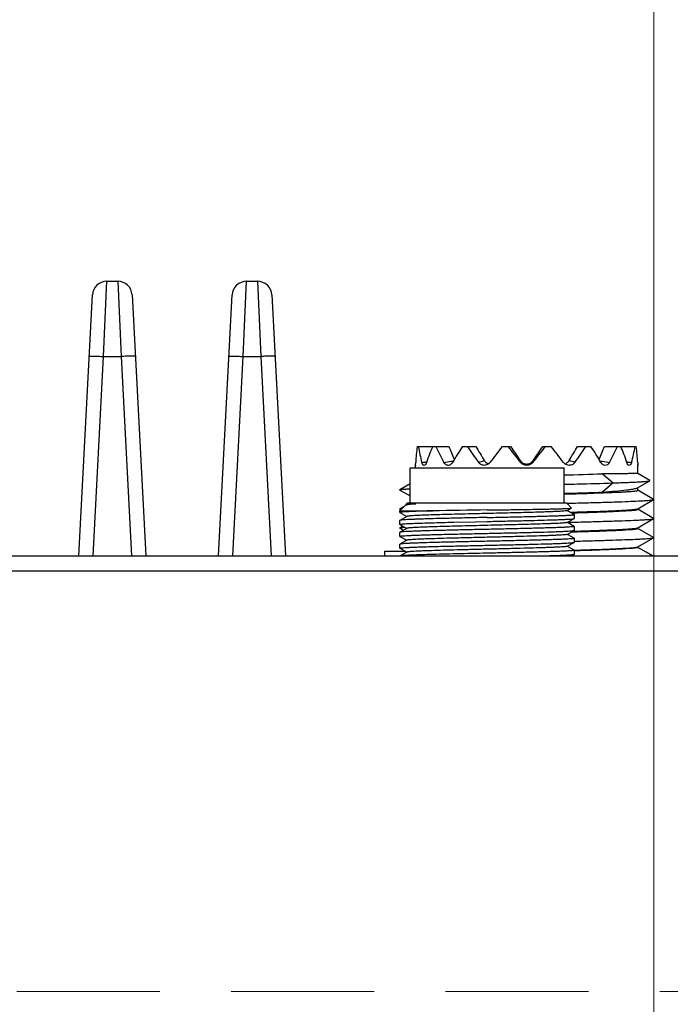
# Model space of a CAD drawing. Units: millimetres. Extents: x -891 to 0, y 0 to 630.
# Drawn here: x -638 to -597, y 472 to 534 of the extents above; entities that cross this region are included whole.
import ezdxf

# ---------------------------------------------------------------- set-up
doc = ezdxf.new("R2010")
doc.units = ezdxf.units.MM
doc.header["$LTSCALE"] = 3
doc.linetypes.add('HIDDEN', pattern=[1.5, 1, -0.5])
doc.layers.get('0').update_dxf_attribs({"lineweight": 25})
for name, color, linetype in [('440510000100DXF_CONTINUOUS_LINE', 7, 'Continuous'), ('630052800001DXF_CONTINUOUS_LINE', 7, 'Continuous'), ('FM4800_REAR_DXF_CONTINUOUS_LINE', 7, 'Continuous'), ('TNC_F_MALE_PDXF_CONTINUOUS_LINE', 7, 'Continuous')]:
    doc.layers.add(name, color=color, linetype=linetype)
doc.layers.add('7', color=4, linetype='Continuous', lineweight=15)
doc.styles.get("Standard").update_dxf_attribs({"font": 'simplex.shx', "bigfont": 'extfont.shx'})
doc.dimstyles.new('FURUNO$0', dxfattribs={"dimtxt": 2.5, "dimasz": 2.5, "dimexe": 1, "dimexo": 1, "dimgap": 1.5, "dimtad": 3, "dimdec": 4, "dimdsep": 46, "dimtxsty": 'Standard', "dimblk": 'OPEN30', "dimcen": 0, "dimclrd": 256, "dimclre": 256, "dimclrt": 4, "dimadec": 4, "dimazin": 2, "dimtm": 1e-09, "dimtfac": 0.8, "dimtdec": 4, "dimtmove": 0, "dimatfit": 0, "dimldrblk": 'OPEN30', "dimfxl": 0, "dimtvp": 1, "dimtolj": 1, "dimarcsym": 0})

# ---------------------------------------------------------------- blocks, each defined once
blk = doc.blocks.new('_Open30')
at = {"color": 0, "lineweight": -2}
for p, q in [((-1, 0.268), (0, 0)), ((0, 0), (-1, -0.268)), ((0, 0), (-1, 0))]:
    blk.add_line(p, q, dxfattribs=at)
blk = doc.blocks.new('*D25')
at = {"layer": '7'}
for p, q in [((-728.476, 460.848), (-728.476, 543.637)), ((-598.476, 460.847), (-598.476, 543.637)), ((-722.476, 540.637), (-604.476, 540.637))]:
    blk.add_line(p, q, dxfattribs=at)
at = {"layer": 'Defpoints', "color": 0}
for p in [(-598.476, 540.637), (-728.476, 457.848), (-598.476, 457.847)]:
    blk.add_point(p, dxfattribs=at)
at = {"layer": '7', "xscale": 6, "yscale": 6, "zscale": 6, "rotation": 180}
blk.add_blockref('_Open30', (-728.476, 540.637), dxfattribs=at)
at = {"layer": '7', "xscale": 6, "yscale": 6, "zscale": 6}
blk.add_blockref('_Open30', (-598.476, 540.637), dxfattribs=at)
at = {"layer": '7', "insert": (-663.476, 548.887), "char_height": 7.5, "attachment_point": 5}
blk.add_mtext('\\A1;130{\\H6.000000;±0.5}', dxfattribs=at)

msp = doc.modelspace()

# ---------------------------------------------------------------- linework, layer by layer
at = {"layer": '440510000100DXF_CONTINUOUS_LINE', "color": 7, "linetype": 'Continuous'}
for p, q in [((-613.37447, 506.67066), (-611.37484, 506.67066)), ((-610.51617, 506.67066), (-609.67648, 506.67066)), ((-608.02117, 506.67066), (-607.49078, 506.67066)), ((-605.46008, 506.67066), (-604.92969, 506.67066)), ((-603.27438, 506.67066), (-602.43469, 506.67066)), ((-601.57602, 506.67066), (-599.57639, 506.67066)), ((-613.47389, 505.49629), (-613.47543, 505.47406)), ((-613.47543, 505.47406), (-613.47389, 505.49628)), ((-613.47543, 505.31066), (-613.47543, 505.47408)), ((-613.47211, 505.52326), (-613.47133, 505.53549)), ((-613.47133, 505.53549), (-613.47111, 505.53914)), ((-611.40056, 505.47535), (-611.42518, 505.47406)), ((-599.47952, 505.53549), (-599.47975, 505.53915)), ((-599.47875, 505.52326), (-599.47952, 505.53549)), ((-599.47697, 505.49629), (-599.47543, 505.47406)), ((-599.47543, 505.47406), (-599.47697, 505.49628)), ((-598.72795, 504.52553), (-599.47547, 504.95712)), ((-599.47543, 504.95707), (-599.47543, 505.47408)), ((-599.50423, 504.05941), (-598.72787, 504.50931)), ((-613.82543, 504.30449), (-614.4686, 503.93281)), ((-614.4686, 503.91703), (-613.82543, 503.54535)), ((-599.47543, 503.90227), (-599.47543, 504.0761)), ((-598.48226, 503.33281), (-599.47348, 503.90565)), ((-599.47543, 502.74306), (-598.48226, 503.31703)), ((-614.1954, 502.89068), (-614.4686, 502.73281)), ((-614.4686, 502.71703), (-614.40551, 502.68057)), ((-603.65621, 502.48144), (-603.57551, 502.48385)), ((-603.57551, 502.48385), (-603.48189, 502.48667)), ((-599.48323, 502.73855), (-599.47543, 502.74306)), ((-599.47543, 502.70227), (-599.47543, 502.73855)), ((-598.48226, 502.13281), (-599.47348, 502.70565)), ((-599.47543, 501.54306), (-598.48226, 502.11703)), ((-614.27965, 501.642), (-614.4686, 501.53281)), ((-614.4686, 501.51703), (-614.2413, 501.38568)), ((-603.6439, 501.28181), (-603.57551, 501.28385)), ((-603.57551, 501.28385), (-603.47607, 501.28684)), ((-603.55829, 501.32967), (-603.47745, 501.3321)), ((-599.48323, 501.53855), (-599.47543, 501.54306)), ((-599.47543, 501.50227), (-599.47543, 501.53855)), ((-598.48226, 500.93281), (-599.47348, 501.50565)), ((-599.47543, 500.34306), (-598.48226, 500.91703)), ((-599.48323, 500.33855), (-599.47543, 500.34306)), ((-599.47543, 500.30227), (-599.47543, 500.33855)), ((-598.94425, 499.99979), (-599.47348, 500.30565)), ((-598.54775, 499.77066), (-598.94425, 499.99979))]:
    msp.add_line(p, q, dxfattribs=at)
at = {"layer": '440510000100DXF_CONTINUOUS_LINE', "color": 9, "linetype": 'Continuous'}
for p, q in [((-601.70802, 504.94536), (-601.02697, 504.36801)), ((-601.02697, 504.36801), (-601.70802, 503.79066))]:
    msp.add_line(p, q, dxfattribs=at)
at = {"layer": '440510000100DXF_CONTINUOUS_LINE', "color": 7, "linetype": 'Continuous'}
for centre, radius, start, end in [((-602.13099, 505.15793), 11.34478, 172.3372774, 177.4447311), ((-601.15997, 508.80197), 12.32829, 189.9552967, 194.7473529), ((-598.17934, 500.6312), 15.44631, 156.983469, 160.9855424), ((-594.5197, 514.77444), 19.44121, 204.6349273, 207.9453579), ((-592.08815, 514.24817), 20.72185, 201.4492598, 203.9148917), ((-586.55407, 491.10595), 28.57345, 146.9940393, 149.3704194), ((-576.6027, 529.24322), 40.4842, 213.8875501, 215.6221502), ((-574.30192, 527.03235), 40.81615, 209.9248428, 211.3822626), ((-546.95946, 459.32861), 77.26449, 142.2130502, 143.1519695), ((-447.45789, 632.10196), 203.46432, 218.0594025, 218.4204258), ((-448.74193, 613.18276), 191.17015, 213.8595253, 214.1824873), ((-765.49297, 632.10196), 203.46432, 321.5795742, 321.9405975), ((-764.20893, 613.18276), 191.17015, 325.8175127, 326.1404747), ((-670.59783, 455.81723), 83.05646, 36.8807691, 37.7542112), ((-639.98773, 527.82579), 42.37227, 328.6445008, 330.0483938), ((-637.86663, 530.29681), 42.33218, 324.415714, 326.0745857), ((-627.30018, 490.54543), 29.63639, 30.6722018, 32.9633395), ((-621.26856, 514.41779), 21.16162, 336.1107318, 338.5251167), ((-618.94785, 515.02969), 20.01728, 332.1022898, 335.317425), ((-615.11866, 500.49784), 15.81796, 19.0614919, 22.9694967), ((-611.96743, 508.84063), 12.50886, 345.2872542, 350.0100962), ((-610.81986, 505.15793), 11.34478, 2.5552689, 7.6627226), ((-620.60384, 505.97958), 7.14631, 356.4663218, 356.6443231), ((-620.59548, 505.9791), 7.13795, 356.4662849, 356.6441983), ((-620.63292, 505.98174), 7.17547, 356.6406555, 357.4597145), ((-592.27629, 505.98389), 7.21717, 182.5426202, 183.3570092), ((-592.34704, 505.97958), 7.14629, 183.3556745, 183.5336286), ((-592.3554, 505.9791), 7.13792, 183.3557993, 183.5336657), ((-620.79578, 505.99297), 7.33872, 356.119215, 356.3302766), ((-620.75277, 505.99016), 7.29561, 356.1184824, 356.3306583), ((-611.53555, 773.05167), 268.28637, 271.5827255, 272.0992549), ((-592.15513, 505.99297), 7.33867, 183.6697048, 183.8807862), ((-592.19813, 505.99016), 7.29557, 183.6693229, 183.8815181)]:
    msp.add_arc(centre, radius, start, end, dxfattribs=at)
at = {"layer": '440510000100DXF_CONTINUOUS_LINE', "color": 9, "linetype": 'Continuous'}
for centre, radius, start, end in [((-616.15298, 534.61294), 29.11165, 276.0551044, 276.4360474), ((-615.94161, 532.73218), 27.21904, 276.4377156, 276.6899187), ((-613.82849, 520.93322), 15.41798, 277.9578314, 279.6440248), ((-613.41939, 518.48576), 12.93658, 279.6736409, 280.4029265), ((-599.53116, 518.48754), 12.93838, 259.5977591, 260.327586), ((-599.12224, 520.93406), 15.41883, 260.3571101, 262.0421369), ((-597.00872, 532.73661), 27.22351, 263.3100766, 263.5646473), ((-596.79723, 534.61897), 29.11771, 263.5662622, 263.9448741)]:
    msp.add_arc(centre, radius, start, end, dxfattribs=at)
at = {"layer": '440510000100DXF_CONTINUOUS_LINE', "color": 7, "linetype": 'Continuous'}
for points, knots in [([(-612.93706, 505.47427), (-612.9519, 505.47314), (-612.99696, 505.48541), (-613.04942, 505.55817), (-613.07172, 505.62399), (-613.08214, 505.66371)], [0, 0, 0, 0, 0.17574573, 0.51517972, 1, 1, 1, 1]), ([(-612.78284, 505.66371), (-612.79951, 505.61526), (-612.83175, 505.5383), (-612.90421, 505.47677), (-612.93706, 505.47427)], [0, 0, 0, 0, 0.60868143, 1, 1, 1, 1]), ([(-611.49527, 505.48423), (-611.51544, 505.49016), (-611.59945, 505.52666), (-611.66139, 505.60212), (-611.69396, 505.66371)], [0, 0, 0, 0, 0.23177041, 1, 1, 1, 1]), ([(-611.14093, 505.66371), (-611.17082, 505.61319), (-611.24311, 505.52615), (-611.34961, 505.48035), (-611.40055, 505.47529)], [0, 0, 0, 0, 0.53419236, 1, 1, 1, 1]), ([(-609.0774, 505.48105), (-609.15704, 505.46652), (-609.33066, 505.48479), (-609.46325, 505.59649), (-609.51132, 505.66371)], [0, 0, 0, 0, 0.49487384, 1, 1, 1, 1]), ([(-609.14715, 505.77753), (-609.11696, 505.72794), (-609.0398, 505.63941), (-608.93432, 505.58649), (-608.87977, 505.57188)], [0, 0, 0, 0, 0.5068948, 1, 1, 1, 1]), ([(-608.78874, 505.66371), (-608.80652, 505.63998), (-608.88341, 505.55376), (-608.99309, 505.49643), (-609.0774, 505.48105)], [0, 0, 0, 0, 0.25704934, 1, 1, 1, 1]), ([(-606.88788, 505.77753), (-606.84282, 505.71112), (-606.71841, 505.59823), (-606.47544, 505.53737), (-606.23247, 505.59821), (-606.10805, 505.71111), (-606.06298, 505.77753)], [0, 0, 0, 0, 0.24995124, 0.49998476, 0.75001848, 1, 1, 1, 1]), ([(-606.08437, 505.66371), (-606.13052, 505.60547), (-606.2508, 505.5084), (-606.47543, 505.45688), (-606.70006, 505.5084), (-606.82034, 505.60547), (-606.86648, 505.66371)], [0, 0, 0, 0, 0.24999343, 0.5000006, 0.75001891, 1, 1, 1, 1]), ([(-603.87348, 505.48105), (-603.95778, 505.49644), (-604.06746, 505.55377), (-604.14434, 505.63998), (-604.16212, 505.66371)], [0, 0, 0, 0, 0.74296254, 1, 1, 1, 1]), ([(-604.07519, 505.5708), (-604.01984, 505.58503), (-603.91259, 505.63783), (-603.83427, 505.72734), (-603.8037, 505.77753)], [0, 0, 0, 0, 0.4930407, 1, 1, 1, 1]), ([(-603.43954, 505.66371), (-603.48761, 505.59649), (-603.62021, 505.48479), (-603.79384, 505.46652), (-603.87348, 505.48105)], [0, 0, 0, 0, 0.50513555, 1, 1, 1, 1]), ([(-601.55032, 505.47528), (-601.60125, 505.48033), (-601.70773, 505.52617), (-601.78003, 505.61318), (-601.80993, 505.66371)], [0, 0, 0, 0, 0.46570374, 1, 1, 1, 1]), ([(-601.25689, 505.66371), (-601.2873, 505.60622), (-601.36572, 505.50473), (-601.49387, 505.46968), (-601.55032, 505.47528)], [0, 0, 0, 0, 0.53410333, 1, 1, 1, 1]), ([(-600.01381, 505.47427), (-600.04666, 505.47677), (-600.11911, 505.5383), (-600.15135, 505.61527), (-600.16802, 505.66371)], [0, 0, 0, 0, 0.3913466, 1, 1, 1, 1]), ([(-599.86872, 505.66371), (-599.87602, 505.63589), (-599.89552, 505.57768), (-599.93478, 505.50063), (-599.99095, 505.47253), (-600.01381, 505.47427)], [0, 0, 0, 0, 0.34061339, 0.72858927, 1, 1, 1, 1]), ([(-599.47543, 504.95707), (-599.47541, 504.95629), (-599.48036, 504.95732), (-599.48549, 504.95577), (-599.49803, 504.95613), (-599.52196, 504.95517), (-599.56454, 504.95487), (-599.62851, 504.95401), (-599.71083, 504.95335), (-599.81087, 504.95261), (-599.92852, 504.9519), (-600.11956, 504.95087), (-600.39957, 504.94962), (-600.7829, 504.94818), (-601.22619, 504.94674), (-601.54127, 504.94582), (-601.70802, 504.94536)], [0, 0, 0, 0, 0.00104347, 0.0041475, 0.00931423, 0.01653926, 0.03714393, 0.06591847, 0.10278821, 0.14764634, 0.20038393, 0.26086488, 0.4043565, 0.5766282, 0.77594077, 1, 1, 1, 1]), ([(-604.12492, 504.28188), (-603.84311, 504.28891), (-602.81039, 504.31519), (-601.77772, 504.34353), (-601.02697, 504.36801)], [0, 0, 0, 0, 0.27288039, 1, 1, 1, 1]), ([(-601.02697, 504.36801), (-600.71692, 504.37849), (-600.27885, 504.39438), (-599.73263, 504.41913), (-599.40837, 504.43621), (-599.14622, 504.45384), (-598.94678, 504.46946), (-598.81588, 504.48806), (-598.74734, 504.49803), (-598.72787, 504.50931)], [0, 0, 0, 0, 0.40365501, 0.57033106, 0.71152538, 0.82598572, 0.91263403, 0.9707233, 1, 1, 1, 1]), ([(-598.72787, 504.50931), (-598.72479, 504.51109), (-598.71697, 504.51745), (-598.72485, 504.52374), (-598.72796, 504.52553)], [0, 0, 0, 0, 0.49845863, 1, 1, 1, 1]), ([(-614.46859, 503.91703), (-614.4716, 503.91877), (-614.47925, 503.92492), (-614.47161, 503.93107), (-614.46859, 503.93281)], [0, 0, 0, 0, 0.50002062, 1, 1, 1, 1]), ([(-614.46859, 503.93281), (-614.44971, 503.94372), (-614.38334, 503.95348), (-614.25637, 503.97159), (-614.06272, 503.98688), (-613.91315, 503.99713), (-613.82777, 504.0023)], [0, 0, 0, 0, 0.10129844, 0.30230817, 0.60258005, 1, 1, 1, 1]), ([(-604.1253, 503.71296), (-603.90619, 503.71931), (-603.10037, 503.7431), (-602.29459, 503.7688), (-601.70802, 503.79066)], [0, 0, 0, 0, 0.27190167, 1, 1, 1, 1]), ([(-604.12454, 503.66768), (-603.79763, 503.67715), (-603.16993, 503.69581), (-602.27466, 503.72465), (-601.47822, 503.75338), (-600.88505, 503.77827), (-600.47385, 503.7987), (-600.21714, 503.8132), (-599.99767, 503.82758), (-599.81523, 503.84197), (-599.6749, 503.85589), (-599.56745, 503.87006), (-599.51348, 503.88201), (-599.47543, 503.89384), (-599.47544, 503.90227)], [0, 0, 0, 0, 0.21049028, 0.40417246, 0.57649675, 0.72341881, 0.7862556, 0.841499, 0.88883833, 0.92799233, 0.9587531, 0.98096054, 0.99457293, 1, 1, 1, 1]), ([(-601.70802, 503.79066), (-601.42388, 503.81104), (-600.91779, 503.85011), (-600.32692, 503.90676), (-599.95379, 503.95485), (-599.75311, 503.98706), (-599.60876, 504.01907), (-599.53111, 504.04383), (-599.50424, 504.05941)], [0, 0, 0, 0, 0.3841126, 0.68444867, 0.80009972, 0.89149815, 0.9581152, 1, 1, 1, 1]), ([(-603.95013, 503.08626), (-603.57898, 503.0956), (-602.86429, 503.114), (-601.84151, 503.14241), (-600.92424, 503.1707), (-600.13336, 503.19886), (-599.56179, 503.22335), (-599.18105, 503.24373), (-598.95668, 503.25779), (-598.77541, 503.27204), (-598.63725, 503.28519), (-598.54502, 503.29958), (-598.49666, 503.30872), (-598.48227, 503.31703)], [0, 0, 0, 0, 0.20340944, 0.39169366, 0.5605702, 0.70620021, 0.82527779, 0.87398979, 0.91511175, 0.9484065, 0.97370716, 0.99089534, 1, 1, 1, 1]), ([(-598.48227, 503.31703), (-598.47925, 503.31877), (-598.4716, 503.32492), (-598.47925, 503.33107), (-598.48227, 503.33281)], [0, 0, 0, 0, 0.49998619, 1, 1, 1, 1]), ([(-614.46859, 502.71703), (-614.47161, 502.71877), (-614.47925, 502.72492), (-614.4716, 502.73107), (-614.46859, 502.73281)], [0, 0, 0, 0, 0.499952, 1, 1, 1, 1]), ([(-614.46859, 502.73281), (-614.45414, 502.74116), (-614.40551, 502.75026), (-614.35851, 502.75784), (-614.32723, 502.76174)], [0, 0, 0, 0, 0.34608436, 1, 1, 1, 1]), ([(-603.73328, 502.52445), (-603.44237, 502.53307), (-602.88417, 502.55009), (-602.08757, 502.57647), (-601.37698, 502.60277), (-600.76631, 502.62885), (-600.2676, 502.65481), (-599.9265, 502.67734), (-599.71706, 502.69679), (-599.60865, 502.7093), (-599.53457, 502.72227), (-599.49549, 502.73147), (-599.48323, 502.73855)], [0, 0, 0, 0, 0.20502944, 0.39342476, 0.56149857, 0.7059655, 0.82400823, 0.91333934, 0.94668546, 0.97227811, 0.99002794, 1, 1, 1, 1]), ([(-603.48189, 502.48667), (-603.00125, 502.50117), (-602.12772, 502.52868), (-600.97267, 502.57331), (-600.20432, 502.61106), (-599.76918, 502.64563), (-599.61535, 502.66254), (-599.55569, 502.67332)], [0, 0, 0, 0, 0.36691189, 0.66684957, 0.88206719, 0.95373986, 1, 1, 1, 1]), ([(-599.55569, 502.67332), (-599.53539, 502.67699), (-599.51267, 502.68219), (-599.47543, 502.69402), (-599.47544, 502.70227)], [0, 0, 0, 0, 0.71422176, 1, 1, 1, 1]), ([(-603.90331, 501.88744), (-603.53496, 501.89672), (-602.82586, 501.91503), (-601.81135, 501.9433), (-600.90195, 501.97144), (-600.11815, 501.99946), (-599.55184, 502.02382), (-599.17466, 502.04411), (-598.9524, 502.05809), (-598.77282, 502.07227), (-598.63593, 502.08536), (-598.5445, 502.09966), (-598.49655, 502.10878), (-598.48227, 502.11703)], [0, 0, 0, 0, 0.20361959, 0.3919792, 0.56083838, 0.7063979, 0.82538729, 0.87405818, 0.91514504, 0.948413, 0.97369872, 0.99088336, 1, 1, 1, 1]), ([(-598.48227, 502.11703), (-598.47925, 502.11877), (-598.47161, 502.12492), (-598.47926, 502.13107), (-598.48227, 502.13281)], [0, 0, 0, 0, 0.49991864, 1, 1, 1, 1]), ([(-614.46859, 501.51703), (-614.47161, 501.51877), (-614.47925, 501.52492), (-614.4716, 501.53107), (-614.46859, 501.53281)], [0, 0, 0, 0, 0.49988672, 1, 1, 1, 1]), ([(-614.46859, 501.53281), (-614.45834, 501.53873), (-614.42594, 501.54661), (-614.32617, 501.56422), (-614.23603, 501.57213), (-614.16713, 501.57811)], [0, 0, 0, 0, 0.11614275, 0.32111833, 1, 1, 1, 1]), ([(-603.47745, 501.3321), (-603.20251, 501.3404), (-602.67585, 501.35678), (-601.92531, 501.38223), (-601.25773, 501.40759), (-600.68522, 501.43275), (-600.2183, 501.4578), (-599.89913, 501.47955), (-599.7031, 501.49828), (-599.60145, 501.51038), (-599.53172, 501.52286), (-599.49489, 501.53182), (-599.48323, 501.53855)], [0, 0, 0, 0, 0.20616992, 0.39493811, 0.56286775, 0.70690639, 0.82444462, 0.91336846, 0.94659161, 0.97213072, 0.98990919, 1, 1, 1, 1]), ([(-603.47607, 501.28684), (-602.99613, 501.30133), (-602.12389, 501.32882), (-600.97058, 501.3734), (-600.2034, 501.41112), (-599.7689, 501.44565), (-599.61528, 501.46255), (-599.55569, 501.47332)], [0, 0, 0, 0, 0.36692506, 0.66684575, 0.88205076, 0.95372693, 1, 1, 1, 1]), ([(-599.55569, 501.47332), (-599.53539, 501.47699), (-599.51267, 501.48219), (-599.47543, 501.49402), (-599.47544, 501.50227)], [0, 0, 0, 0, 0.71422176, 1, 1, 1, 1]), ([(-603.47651, 500.69831), (-603.13403, 500.70713), (-602.47652, 500.72452), (-601.53792, 500.75146), (-600.7003, 500.77829), (-599.98083, 500.805), (-599.46206, 500.82823), (-599.11701, 500.84756), (-598.91376, 500.8609), (-598.74943, 500.87438), (-598.624, 500.88693), (-598.5398, 500.90045), (-598.4956, 500.90933), (-598.48226, 500.91703)], [0, 0, 0, 0, 0.20547569, 0.39448976, 0.56318077, 0.70810503, 0.82630883, 0.87461728, 0.91539547, 0.94843663, 0.9735954, 0.99076682, 1, 1, 1, 1]), ([(-598.48226, 500.91703), (-598.47925, 500.91877), (-598.47161, 500.92493), (-598.47926, 500.93107), (-598.48227, 500.93281)], [0, 0, 0, 0, 0.49985684, 1, 1, 1, 1]), ([(-603.47869, 500.13206), (-603.20367, 500.14037), (-602.67686, 500.15675), (-601.9261, 500.1822), (-601.2583, 500.20757), (-600.68561, 500.23273), (-600.21854, 500.25778), (-599.89926, 500.27954), (-599.70317, 500.29827), (-599.60149, 500.31038), (-599.53174, 500.32285), (-599.49489, 500.33181), (-599.48323, 500.33855)], [0, 0, 0, 0, 0.20616453, 0.394931, 0.56286136, 0.70690207, 0.8244427, 0.91336847, 0.94659218, 0.97213151, 0.98990981, 1, 1, 1, 1]), ([(-599.55788, 500.27293), (-599.61786, 500.26224), (-599.77203, 500.24536), (-600.20691, 500.21095), (-600.97327, 500.17328), (-602.12431, 500.12881), (-602.99445, 500.10139), (-603.47311, 500.08693)], [0, 0, 0, 0, 0.04661624, 0.11852607, 0.33387556, 0.63357349, 1, 1, 1, 1]), ([(-599.47544, 500.3023), (-599.47538, 500.29387), (-599.51383, 500.28194), (-599.53702, 500.27665), (-599.55788, 500.27293)], [0, 0, 0, 0, 0.28464138, 1, 1, 1, 1])]:
    msp.add_open_spline(points, degree=3, knots=knots, dxfattribs=at)
at = {"layer": '440510000100DXF_CONTINUOUS_LINE', "color": 9, "linetype": 'Continuous'}
for points in [[(-609.51132, 505.66371), (-609.38846, 505.6966), (-609.26665, 505.73401), (-609.14715, 505.77753)], [(-603.43954, 505.66371), (-603.56239, 505.6966), (-603.6842, 505.73401), (-603.8037, 505.77753)]]:
    msp.add_open_spline(points, degree=3, dxfattribs=at)
for points, knots in [([(-606.86648, 505.66371), (-606.86833, 505.67214), (-606.87631, 505.70992), (-606.88313, 505.74793), (-606.88788, 505.77753)], [0, 0, 0, 0, 0.22349733, 1, 1, 1, 1]), ([(-606.08437, 505.66371), (-606.08253, 505.67214), (-606.07455, 505.70992), (-606.06773, 505.74793), (-606.06298, 505.77753)], [0, 0, 0, 0, 0.2234975, 1, 1, 1, 1])]:
    msp.add_open_spline(points, degree=3, knots=knots, dxfattribs=at)
at = {"layer": '440510000100DXF_CONTINUOUS_LINE', "color": 7, "linetype": 'Continuous'}
msp.add_open_spline([(-611.42518, 505.47406), (-611.44879, 505.47406), (-611.47262, 505.47757), (-611.49527, 505.48423)], degree=3, dxfattribs=at)
at = {"layer": '630052800001DXF_CONTINUOUS_LINE', "color": 9, "linetype": 'Continuous'}
for p, q in [((-633.12683, 512.33234), (-632.92321, 517.07066)), ((-632.22765, 517.07066), (-632.02403, 512.33234)), ((-624.32683, 512.33234), (-624.12321, 517.07066)), ((-623.42765, 517.07066), (-623.22403, 512.33234)), ((-633.7851, 499.77066), (-633.12683, 512.33234)), ((-633.12683, 512.33234), (-632.02403, 512.33234)), ((-632.02403, 512.33234), (-631.3657, 499.77066)), ((-624.9851, 499.77066), (-624.32683, 512.33234)), ((-624.32683, 512.33234), (-623.22403, 512.33234)), ((-623.22403, 512.33234), (-622.5657, 499.77066))]:
    msp.add_line(p, q, dxfattribs=at)
at = {"layer": '630052800001DXF_CONTINUOUS_LINE', "color": 7, "linetype": 'Continuous'}
for p, q in [((-632.92321, 517.07066), (-632.22765, 517.07066)), ((-624.12321, 517.07066), (-623.42765, 517.07066)), ((-634.68393, 499.77066), (-633.82197, 516.21776)), ((-631.32889, 516.21776), (-630.46693, 499.77066)), ((-625.88393, 499.77066), (-625.02197, 516.21776)), ((-622.52889, 516.21776), (-621.66693, 499.77066))]:
    msp.add_line(p, q, dxfattribs=at)
for centre, start, end in [((-632.92321, 516.17062), 89.9998692, 176.9974998), ((-632.22765, 516.17062), 3.0025002, 90.0001308), ((-624.12321, 516.17062), 89.9998692, 176.9974998), ((-623.42765, 516.17062), 3.0025002, 90.0001308)]:
    msp.add_arc(centre, 0.9, start, end, dxfattribs=at)
at = {"layer": '630052800001DXF_CONTINUOUS_LINE', "color": 9, "linetype": 'Continuous'}
for points, knots in [([(-634.0256, 512.33234), (-634.02526, 512.33885), (-633.99158, 512.34197), (-633.94949, 512.34883), (-633.86224, 512.35086), (-633.75395, 512.35228), (-633.61884, 512.35068), (-633.40755, 512.34546), (-633.24123, 512.33832), (-633.12683, 512.33234)], [0, 0, 0, 0, 0.02169241, 0.07910008, 0.17158006, 0.29552534, 0.4464448, 0.61872704, 1, 1, 1, 1]), ([(-631.12526, 512.33234), (-631.1256, 512.33885), (-631.15928, 512.34197), (-631.20137, 512.34883), (-631.28862, 512.35086), (-631.39691, 512.35228), (-631.53201, 512.35068), (-631.7433, 512.34546), (-631.90962, 512.33832), (-632.02403, 512.33234)], [0, 0, 0, 0, 0.02169244, 0.07910015, 0.17158018, 0.2955255, 0.44644497, 0.61872715, 1, 1, 1, 1]), ([(-625.2256, 512.33234), (-625.22526, 512.33885), (-625.19158, 512.34197), (-625.14949, 512.34883), (-625.06224, 512.35086), (-624.95395, 512.35228), (-624.81884, 512.35068), (-624.60755, 512.34546), (-624.44123, 512.33832), (-624.32683, 512.33234)], [0, 0, 0, 0, 0.02169241, 0.07910008, 0.17158006, 0.29552534, 0.4464448, 0.61872704, 1, 1, 1, 1]), ([(-622.32526, 512.33234), (-622.3256, 512.33885), (-622.35928, 512.34197), (-622.40137, 512.34883), (-622.48862, 512.35086), (-622.59691, 512.35228), (-622.73201, 512.35068), (-622.9433, 512.34546), (-623.10962, 512.33832), (-623.22403, 512.33234)], [0, 0, 0, 0, 0.02169244, 0.07910015, 0.17158018, 0.2955255, 0.44644497, 0.61872715, 1, 1, 1, 1])]:
    msp.add_open_spline(points, degree=3, knots=knots, dxfattribs=at)
at = {"layer": '7', "linetype": 'HIDDEN', "ltscale": 3}
msp.add_line((-746.58168, 472.32091), (-580.36913, 472.32022), dxfattribs=at)
at = {"layer": 'FM4800_REAR_DXF_CONTINUOUS_LINE', "color": 7, "linetype": 'Continuous'}
for p, q in [((-615.41504, 499.77066), (-615.41504, 500.07066)), ((-615.41504, 500.07066), (-614.15135, 500.07066)), ((-743.77341, 499.77066), (-583.17745, 499.77066))]:
    msp.add_line(p, q, dxfattribs=at)
at = {"layer": 'FM4800_REAR_DXF_CONTINUOUS_LINE', "color": 9, "linetype": 'Continuous'}
msp.add_line((-738.76535, 498.82299), (-588.18551, 498.82299), dxfattribs=at)
at = {"layer": 'TNC_F_MALE_PDXF_CONTINUOUS_LINE', "color": 7, "linetype": 'Continuous'}
for p, q in [((-613.82543, 503.11066), (-613.82543, 505.31066)), ((-613.82543, 505.31066), (-604.12543, 505.31066)), ((-604.12543, 503.11066), (-604.12543, 505.31066)), ((-613.97543, 503.11066), (-614.06238, 503.02371)), ((-613.97534, 503.11066), (-603.97552, 503.11066)), ((-603.97543, 503.11066), (-603.64741, 502.78263)), ((-614.15475, 502.93133), (-614.47543, 502.61066)), ((-614.47543, 502.50318), (-614.47543, 502.61066)), ((-614.47543, 502.61066), (-612.39255, 502.61066)), ((-614.47124, 502.49852), (-614.02999, 502.25318)), ((-614.02086, 503.00825), (-614.13913, 502.94249)), ((-614.06109, 503.02047), (-614.02999, 503.00318)), ((-603.92999, 502.6231), (-603.92087, 502.62818)), ((-603.92087, 502.62818), (-603.64864, 502.77954)), ((-603.86687, 502.59816), (-603.92087, 502.62818)), ((-603.47962, 502.38284), (-603.86687, 502.59816)), ((-603.64864, 502.77954), (-603.64741, 502.78263)), ((-614.47543, 501.75318), (-614.47543, 502.00318)), ((-614.02999, 502.25318), (-614.47124, 502.00784)), ((-614.02086, 502.25825), (-614.02999, 502.25318)), ((-611.07571, 501.89391), (-609.7259, 501.92434)), ((-609.7259, 501.92434), (-608.97543, 501.94068)), ((-603.92999, 501.8731), (-603.92087, 501.87818)), ((-603.92087, 501.87818), (-603.47962, 502.12352)), ((-603.86687, 501.84816), (-603.92087, 501.87818)), ((-603.47962, 501.63284), (-603.86687, 501.84816)), ((-603.47543, 502.37818), (-603.47962, 502.38284)), ((-603.47962, 502.12352), (-603.47543, 502.12818)), ((-603.47543, 502.12818), (-603.47543, 502.37818)), ((-614.47124, 501.74852), (-614.47543, 501.75318)), ((-614.47543, 501.00318), (-614.47543, 501.25318)), ((-614.47124, 501.74852), (-614.02999, 501.50318)), ((-614.02999, 501.50318), (-614.47124, 501.25784)), ((-614.02086, 501.50825), (-614.02999, 501.50318)), ((-603.92087, 501.12818), (-603.47962, 501.37352)), ((-603.47543, 501.37818), (-603.47543, 501.62818)), ((-614.47124, 500.99852), (-614.47543, 501.00318)), ((-614.47124, 500.99852), (-614.02999, 500.75318)), ((-614.02999, 500.75318), (-614.47124, 500.50784)), ((-614.02086, 500.75825), (-614.02999, 500.75318)), ((-603.92999, 501.1231), (-603.92087, 501.12818)), ((-603.86687, 501.09816), (-603.92087, 501.12818)), ((-603.92087, 500.37818), (-603.47962, 500.62352)), ((-603.47962, 500.88284), (-603.86687, 501.09816)), ((-603.47962, 500.62352), (-603.47543, 500.62818)), ((-603.47543, 500.62818), (-603.47543, 500.87818)), ((-614.47543, 500.25318), (-614.47543, 500.50318)), ((-614.47124, 500.24852), (-614.02999, 500.00318)), ((-614.02999, 500.00318), (-614.44818, 499.77066)), ((-614.02086, 500.00825), (-614.02999, 500.00318)), ((-603.92999, 500.3731), (-603.92087, 500.37818)), ((-603.86687, 500.34816), (-603.92087, 500.37818)), ((-603.47962, 500.13284), (-603.86687, 500.34816)), ((-603.47543, 499.87818), (-603.47543, 500.12818)), ((-603.66462, 499.77066), (-603.47962, 499.87352)), ((-603.47962, 499.87352), (-603.47543, 499.87818))]:
    msp.add_line(p, q, dxfattribs=at)
msp.add_arc((-598.11848, -332.03295), 834.76566, 90.74520905, 90.97977643, dxfattribs=at)
for points, knots in [([(-612.39255, 502.61066), (-612.54665, 502.60639), (-612.83859, 502.59796), (-613.25018, 502.58472), (-613.6077, 502.57152), (-613.86966, 502.56006), (-614.04883, 502.55065), (-614.15945, 502.54401), (-614.25352, 502.53742), (-614.33132, 502.5308), (-614.39105, 502.52448), (-614.43641, 502.51784), (-614.45968, 502.51259), (-614.47543, 502.50684), (-614.47542, 502.50318)], [0, 0, 0, 0, 0.22141411, 0.41946816, 0.59144311, 0.73526239, 0.79604847, 0.84914003, 0.89438038, 0.93164322, 0.96081238, 0.98183178, 0.99473553, 1, 1, 1, 1]), ([(-614.47542, 502.50318), (-614.47542, 502.50177), (-614.47362, 502.49993), (-614.47186, 502.49887), (-614.47123, 502.49852)], [0, 0, 0, 0, 0.66000659, 1, 1, 1, 1]), ([(-614.13912, 502.94249), (-614.14073, 502.9416), (-614.14626, 502.93835), (-614.15153, 502.93455), (-614.15477, 502.93131)], [0, 0, 0, 0, 0.2863091, 1, 1, 1, 1]), ([(-613.45119, 503.06066), (-613.53767, 503.05164), (-613.69176, 503.03423), (-613.8941, 503.00607), (-614.03713, 502.97792), (-614.11348, 502.95674), (-614.13912, 502.94249)], [0, 0, 0, 0, 0.372747, 0.66512018, 0.87425823, 1, 1, 1, 1]), ([(-614.06109, 503.02047), (-614.06179, 503.02086), (-614.0633, 503.02165), (-614.06278, 503.0233), (-614.06238, 503.0237)], [0, 0, 0, 0, 0.58718941, 1, 1, 1, 1]), ([(-614.06238, 503.0237), (-614.06087, 503.02521), (-614.0545, 503.02703), (-614.03469, 503.03133), (-614.01599, 503.03308), (-614.00167, 503.03448)], [0, 0, 0, 0, 0.10351512, 0.30313271, 1, 1, 1, 1]), ([(-603.93, 502.6231), (-603.93494, 502.62035), (-603.94959, 502.6162), (-603.99356, 502.60756), (-604.07736, 502.59834), (-604.21078, 502.58731), (-604.38777, 502.57635), (-604.60648, 502.56516), (-604.86505, 502.55394), (-605.16107, 502.54266), (-605.7616, 502.52219), (-606.7173, 502.49529), (-608.04261, 502.46256), (-609.21451, 502.43511), (-610.16175, 502.41247), (-610.84542, 502.39556), (-611.49077, 502.37867), (-612.08458, 502.36182), (-612.61469, 502.34504), (-613.07021, 502.32833), (-613.3988, 502.3138), (-613.61746, 502.30171), (-613.74637, 502.29336), (-613.85068, 502.28494), (-613.93039, 502.27707), (-613.98407, 502.26862), (-614.01225, 502.26305), (-614.02086, 502.25825)], [0, 0, 0, 0, 0.00168112, 0.00445943, 0.01334843, 0.02664901, 0.04424897, 0.06599713, 0.09169361, 0.12110988, 0.15397513, 0.27014718, 0.40505128, 0.54769431, 0.61828354, 0.68644996, 0.75079794, 0.81001028, 0.86287492, 0.90830981, 0.94538713, 0.96055013, 0.97335448, 0.98374055, 0.99165552, 0.99707225, 1, 1, 1, 1]), ([(-613.45119, 503.06066), (-613.5276, 503.05676), (-613.66164, 503.04927), (-613.81713, 503.0382), (-613.91258, 503.0287), (-613.96223, 503.02251), (-613.99666, 503.01621), (-614.01489, 503.01156), (-614.02085, 503.00825)], [0, 0, 0, 0, 0.40060564, 0.70291299, 0.81588696, 0.90306812, 0.96433256, 1, 1, 1, 1]), ([(-614.00167, 503.03448), (-613.93332, 503.04115), (-613.74971, 503.05009), (-613.56617, 503.05699), (-613.45119, 503.06066)], [0, 0, 0, 0, 0.37381692, 1, 1, 1, 1]), ([(-608.97543, 502.6621), (-608.63422, 502.6669), (-607.96497, 502.67635), (-606.9927, 502.69065), (-606.0947, 502.70494), (-605.40793, 502.71728), (-604.91995, 502.72743), (-604.60823, 502.73469), (-604.33709, 502.74195), (-604.10905, 502.74913), (-603.92633, 502.75632), (-603.80313, 502.76252), (-603.72864, 502.76797), (-603.69082, 502.77134), (-603.66569, 502.77507), (-603.65256, 502.77737), (-603.64865, 502.77954)], [0, 0, 0, 0, 0.19210416, 0.37679099, 0.54739639, 0.69769326, 0.76347081, 0.82216077, 0.87322165, 0.91616523, 0.9505942, 0.97617565, 0.98557424, 0.99267799, 0.99747969, 1, 1, 1, 1]), ([(-614.47543, 501.75318), (-614.47543, 501.7551), (-614.46958, 501.75935), (-614.4585, 501.76267), (-614.43941, 501.76714), (-614.40001, 501.77338), (-614.33195, 501.78094), (-614.22882, 501.78938), (-614.09709, 501.79798), (-613.93763, 501.80662), (-613.75122, 501.81531), (-613.45191, 501.82759), (-613.01921, 501.84253), (-612.4366, 501.85977), (-611.77896, 501.87708), (-611.31693, 501.88824), (-611.07571, 501.89391)], [0, 0, 0, 0, 0.00169483, 0.0052272, 0.01084853, 0.01860399, 0.04054661, 0.07099487, 0.10980219, 0.15677464, 0.2116515, 0.27415127, 0.42060301, 0.59296235, 0.78749593, 1, 1, 1, 1]), ([(-614.47123, 502.00784), (-614.47186, 502.00749), (-614.47362, 502.00642), (-614.47542, 502.00458), (-614.47542, 502.00318)], [0, 0, 0, 0, 0.33997953, 1, 1, 1, 1]), ([(-608.97543, 502.19068), (-609.32433, 502.18311), (-610.00935, 502.16824), (-611.00548, 502.14584), (-611.9274, 502.12349), (-612.63369, 502.10425), (-613.13661, 502.08846), (-613.45889, 502.07717), (-613.74011, 502.06591), (-613.97771, 502.05475), (-614.16949, 502.04363), (-614.29987, 502.03395), (-614.37987, 502.02567), (-614.42159, 502.02025), (-614.45068, 502.01477), (-614.46613, 502.01068), (-614.47123, 502.00784)], [0, 0, 0, 0, 0.1903249, 0.373683, 0.54340159, 0.6932685, 0.75901612, 0.81781811, 0.86913734, 0.91250985, 0.94753747, 0.97391493, 0.98378417, 0.991419, 0.99681511, 1, 1, 1, 1]), ([(-603.93001, 501.8731), (-603.93496, 501.87035), (-603.9496, 501.8662), (-603.99357, 501.85756), (-604.07736, 501.84835), (-604.21079, 501.83731), (-604.38777, 501.82635), (-604.60649, 501.81515), (-604.86505, 501.80394), (-605.16108, 501.79266), (-605.76161, 501.77219), (-606.71731, 501.74529), (-608.04261, 501.71256), (-609.21452, 501.68511), (-610.16176, 501.66247), (-610.84543, 501.64556), (-611.49078, 501.62867), (-612.08459, 501.61182), (-612.61468, 501.59504), (-613.07021, 501.57833), (-613.39879, 501.5638), (-613.61747, 501.55171), (-613.74637, 501.54336), (-613.85069, 501.53493), (-613.93039, 501.52707), (-613.98407, 501.51863), (-614.01224, 501.51304), (-614.02085, 501.50825)], [0, 0, 0, 0, 0.00168122, 0.00445749, 0.01334841, 0.02664712, 0.04424948, 0.06599562, 0.09169412, 0.12110895, 0.15397547, 0.27014731, 0.4050515, 0.54769472, 0.61828385, 0.68645077, 0.75079927, 0.81001117, 0.86287488, 0.90830978, 0.94538827, 0.96055002, 0.97335651, 0.98374034, 0.99165681, 0.99707336, 1, 1, 1, 1]), ([(-608.97543, 502.19068), (-608.61775, 502.19844), (-607.91616, 502.21366), (-606.8976, 502.23662), (-606.09223, 502.25623), (-605.49746, 502.27224), (-605.09881, 502.28386), (-604.7375, 502.29545), (-604.417, 502.30702), (-604.14038, 502.31853), (-603.91036, 502.32996), (-603.74875, 502.33999), (-603.64455, 502.3483), (-603.58523, 502.3541), (-603.53956, 502.35957), (-603.50525, 502.36548), (-603.48694, 502.36987), (-603.47544, 502.37523), (-603.47544, 502.37818)], [0, 0, 0, 0, 0.19489732, 0.38229311, 0.55501711, 0.63376986, 0.70642213, 0.77227726, 0.83070224, 0.88113379, 0.92309496, 0.95618092, 0.9693001, 0.98009249, 0.98853925, 0.99463463, 0.99839518, 1, 1, 1, 1]), ([(-608.97543, 501.94068), (-608.62653, 501.94825), (-607.94152, 501.96312), (-606.9454, 501.98552), (-606.02348, 502.00786), (-605.3172, 502.0271), (-604.81427, 502.04289), (-604.49199, 502.05418), (-604.21076, 502.06544), (-603.97316, 502.07661), (-603.78137, 502.08772), (-603.651, 502.0974), (-603.57099, 502.10569), (-603.52928, 502.11111), (-603.50018, 502.11658), (-603.48474, 502.12068), (-603.47963, 502.12352)], [0, 0, 0, 0, 0.1903237, 0.37368064, 0.54339694, 0.69326457, 0.75901288, 0.81781726, 0.8691369, 0.91250964, 0.9475375, 0.97391413, 0.9837845, 0.9914206, 0.99681567, 1, 1, 1, 1]), ([(-614.47123, 501.25784), (-614.47186, 501.25749), (-614.47362, 501.25642), (-614.47542, 501.25458), (-614.47542, 501.25318)], [0, 0, 0, 0, 0.33997953, 1, 1, 1, 1]), ([(-608.97543, 501.44068), (-609.32433, 501.43311), (-610.00935, 501.41824), (-611.00548, 501.39584), (-611.9274, 501.37349), (-612.63369, 501.35425), (-613.13661, 501.33846), (-613.45889, 501.32717), (-613.74011, 501.31591), (-613.97771, 501.30475), (-614.16949, 501.29363), (-614.29987, 501.28395), (-614.37987, 501.27567), (-614.42159, 501.27025), (-614.45068, 501.26477), (-614.46613, 501.26068), (-614.47123, 501.25784)], [0, 0, 0, 0, 0.1903249, 0.373683, 0.54340159, 0.6932685, 0.75901612, 0.81781811, 0.86913734, 0.91250985, 0.94753747, 0.97391493, 0.98378417, 0.991419, 0.99681511, 1, 1, 1, 1]), ([(-603.47544, 501.62818), (-603.47545, 501.62523), (-603.48694, 501.61987), (-603.50525, 501.61547), (-603.53956, 501.60957), (-603.58523, 501.6041), (-603.64455, 501.5983), (-603.74876, 501.58999), (-603.91036, 501.57997), (-604.14039, 501.56853), (-604.41701, 501.55702), (-604.7375, 501.54545), (-605.09882, 501.53386), (-605.49746, 501.52224), (-606.09223, 501.50623), (-606.89761, 501.48662), (-607.91616, 501.46366), (-608.61775, 501.44844), (-608.97543, 501.44068)], [0, 0, 0, 0, 0.00160578, 0.0053639, 0.01145912, 0.01990775, 0.03069963, 0.04381767, 0.07690572, 0.11886578, 0.16929749, 0.22772317, 0.29357739, 0.36623075, 0.44498297, 0.61770688, 0.80510264, 1, 1, 1, 1]), ([(-608.97543, 501.19068), (-608.62654, 501.19825), (-607.94152, 501.21312), (-606.94539, 501.23552), (-606.02346, 501.25786), (-605.31718, 501.27711), (-604.81425, 501.29289), (-604.49198, 501.30419), (-604.21076, 501.31544), (-603.97316, 501.32661), (-603.78137, 501.33772), (-603.651, 501.3474), (-603.57099, 501.35569), (-603.52927, 501.36111), (-603.50018, 501.36658), (-603.48473, 501.37068), (-603.47963, 501.37352)], [0, 0, 0, 0, 0.19032315, 0.37368124, 0.54340092, 0.69326763, 0.75901536, 0.81781762, 0.86913655, 0.91250891, 0.94753654, 0.97391399, 0.9837836, 0.99141902, 0.99681523, 1, 1, 1, 1]), ([(-603.47963, 501.63284), (-603.47899, 501.63249), (-603.47724, 501.63142), (-603.47544, 501.62958), (-603.47544, 501.62818)], [0, 0, 0, 0, 0.34000957, 1, 1, 1, 1]), ([(-603.47963, 501.37352), (-603.479, 501.37387), (-603.47724, 501.37494), (-603.47544, 501.37678), (-603.47544, 501.37819)], [0, 0, 0, 0, 0.34013481, 1, 1, 1, 1]), ([(-614.47543, 501.00318), (-614.47543, 501.00613), (-614.46391, 501.01148), (-614.4456, 501.01588), (-614.41129, 501.02179), (-614.36562, 501.02726), (-614.3063, 501.03305), (-614.20209, 501.04137), (-614.0405, 501.05139), (-613.81047, 501.06283), (-613.53385, 501.07434), (-613.21334, 501.0859), (-612.85202, 501.0975), (-612.45338, 501.10912), (-611.85862, 501.12512), (-611.05324, 501.14474), (-610.03469, 501.16769), (-609.3331, 501.18292), (-608.97543, 501.19068)], [0, 0, 0, 0, 0.00160787, 0.00536879, 0.01146173, 0.01990996, 0.03070444, 0.04382108, 0.07690833, 0.11886671, 0.16930181, 0.22772554, 0.29358366, 0.36623424, 0.44498466, 0.61770691, 0.80510609, 1, 1, 1, 1]), ([(-608.97543, 500.69068), (-609.32433, 500.68311), (-610.00935, 500.66824), (-611.00548, 500.64584), (-611.9274, 500.62349), (-612.63369, 500.60425), (-613.13661, 500.58846), (-613.45889, 500.57717), (-613.74011, 500.56591), (-613.97771, 500.55475), (-614.16949, 500.54363), (-614.29987, 500.53395), (-614.37987, 500.52567), (-614.42159, 500.52025), (-614.45068, 500.51477), (-614.46613, 500.51068), (-614.47123, 500.50784)], [0, 0, 0, 0, 0.1903249, 0.373683, 0.54340159, 0.6932685, 0.75901612, 0.81781811, 0.86913734, 0.91250985, 0.94753747, 0.97391493, 0.98378417, 0.991419, 0.99681511, 1, 1, 1, 1]), ([(-603.93, 501.1231), (-603.93495, 501.12035), (-603.94959, 501.1162), (-603.99356, 501.10756), (-604.07736, 501.09834), (-604.21078, 501.08731), (-604.38777, 501.07635), (-604.60648, 501.06516), (-604.86505, 501.05394), (-605.16107, 501.04267), (-605.62257, 501.02692), (-606.27028, 501.00772), (-607.1154, 500.98542), (-608.02818, 500.96307), (-608.97543, 500.94068), (-609.92267, 500.91829), (-610.83546, 500.89593), (-611.68057, 500.87364), (-612.32828, 500.85444), (-612.78979, 500.83869), (-613.08581, 500.82742), (-613.34437, 500.8162), (-613.56309, 500.80501), (-613.74008, 500.79405), (-613.8735, 500.78301), (-613.95729, 500.7738), (-614.00126, 500.76515), (-614.01591, 500.76101), (-614.02086, 500.75825)], [0, 0, 0, 0, 0.00168088, 0.00445911, 0.0133484, 0.02664865, 0.04424875, 0.06599668, 0.09169307, 0.12110928, 0.15397421, 0.22883365, 0.31355194, 0.40504951, 0.4999996, 0.59494962, 0.68644702, 0.77116511, 0.84602443, 0.87889067, 0.90830565, 0.93400308, 0.95575031, 0.97335078, 0.98665117, 0.99553994, 0.99831754, 1, 1, 1, 1]), ([(-603.47544, 500.87818), (-603.47544, 500.87523), (-603.48694, 500.86987), (-603.50525, 500.86548), (-603.53956, 500.85957), (-603.58523, 500.8541), (-603.64455, 500.8483), (-603.74875, 500.83999), (-603.91035, 500.82996), (-604.14038, 500.81853), (-604.417, 500.80702), (-604.7375, 500.79545), (-605.09881, 500.78386), (-605.49746, 500.77224), (-606.09223, 500.75623), (-606.8976, 500.73662), (-607.91616, 500.71366), (-608.61775, 500.69844), (-608.97543, 500.69068)], [0, 0, 0, 0, 0.00160519, 0.00536449, 0.01146024, 0.01990786, 0.0306995, 0.04381833, 0.07690518, 0.11886594, 0.16929731, 0.22772279, 0.2935774, 0.36623022, 0.44498273, 0.61770674, 0.80510255, 1, 1, 1, 1]), ([(-608.97543, 500.44068), (-608.62653, 500.44825), (-607.9415, 500.46312), (-606.94536, 500.48552), (-606.02343, 500.50787), (-605.31715, 500.52711), (-604.81424, 500.54289), (-604.49196, 500.55419), (-604.21075, 500.56544), (-603.97315, 500.57661), (-603.78137, 500.58772), (-603.65099, 500.59741), (-603.57099, 500.60569), (-603.52927, 500.61111), (-603.50018, 500.61659), (-603.48474, 500.62068), (-603.47963, 500.62352)], [0, 0, 0, 0, 0.19032332, 0.37368802, 0.54340846, 0.69327128, 0.75901862, 0.81781814, 0.86913998, 0.91250881, 0.9475394, 0.97391377, 0.98378594, 0.99141909, 0.99681269, 1, 1, 1, 1]), ([(-603.47963, 500.88284), (-603.479, 500.88249), (-603.47724, 500.88142), (-603.47544, 500.87958), (-603.47544, 500.87818)], [0, 0, 0, 0, 0.33997953, 1, 1, 1, 1]), ([(-614.47542, 500.25318), (-614.47543, 500.25612), (-614.46392, 500.26149), (-614.44562, 500.26587), (-614.41132, 500.27179), (-614.36566, 500.27726), (-614.30634, 500.28305), (-614.20215, 500.29136), (-614.04056, 500.30139), (-613.81054, 500.31282), (-613.53392, 500.32434), (-613.21343, 500.3359), (-612.85212, 500.3475), (-612.45348, 500.35911), (-611.85871, 500.37512), (-611.05331, 500.39473), (-610.03473, 500.41769), (-609.33311, 500.43292), (-608.97543, 500.44068)], [0, 0, 0, 0, 0.00160404, 0.00536415, 0.01145763, 0.01990274, 0.03069483, 0.04381248, 0.07689598, 0.11885552, 0.16928687, 0.22771081, 0.29356533, 0.36621541, 0.44496695, 0.61769404, 0.80509866, 1, 1, 1, 1]), ([(-614.47123, 500.50784), (-614.47186, 500.50749), (-614.47362, 500.50642), (-614.47542, 500.50458), (-614.47542, 500.50318)], [0, 0, 0, 0, 0.33997953, 1, 1, 1, 1]), ([(-614.47123, 500.24852), (-614.47186, 500.24887), (-614.47362, 500.24993), (-614.47542, 500.25177), (-614.47542, 500.25318)], [0, 0, 0, 0, 0.33989238, 1, 1, 1, 1]), ([(-603.92999, 500.3731), (-603.93495, 500.37035), (-603.9496, 500.36621), (-603.99357, 500.35756), (-604.07736, 500.34835), (-604.21078, 500.33731), (-604.38777, 500.32635), (-604.60648, 500.31515), (-604.86505, 500.30394), (-605.16107, 500.29267), (-605.62258, 500.27692), (-606.27028, 500.25772), (-607.1154, 500.23542), (-608.02818, 500.21307), (-608.97543, 500.19068), (-609.92268, 500.16829), (-610.83546, 500.14593), (-611.68058, 500.12364), (-612.32828, 500.10444), (-612.78979, 500.08869), (-613.08581, 500.07742), (-613.34438, 500.0662), (-613.56309, 500.05501), (-613.74008, 500.04405), (-613.8735, 500.03301), (-613.9573, 500.0238), (-614.00126, 500.01516), (-614.01591, 500.01101), (-614.02086, 500.00825)], [0, 0, 0, 0, 0.00168248, 0.00445992, 0.01334887, 0.02664906, 0.04424974, 0.06599676, 0.0916944, 0.1211092, 0.1539756, 0.2288349, 0.31355297, 0.40505038, 0.50000043, 0.59495056, 0.68644816, 0.77116647, 0.8460259, 0.87889083, 0.908307, 0.93400349, 0.95575128, 0.97335156, 0.98665163, 0.99554116, 0.99831927, 1, 1, 1, 1]), ([(-603.47544, 500.12818), (-603.47544, 500.12523), (-603.48694, 500.11987), (-603.50525, 500.11548), (-603.53956, 500.10957), (-603.58523, 500.1041), (-603.64455, 500.0983), (-603.74875, 500.08999), (-603.91035, 500.07996), (-604.14038, 500.06853), (-604.417, 500.05702), (-604.7375, 500.04545), (-605.09881, 500.03386), (-605.49746, 500.02224), (-606.09223, 500.00623), (-606.8976, 499.98662), (-607.91616, 499.96366), (-608.61775, 499.94844), (-608.97543, 499.94068)], [0, 0, 0, 0, 0.00160519, 0.00536449, 0.01146024, 0.01990786, 0.0306995, 0.04381833, 0.07690518, 0.11886594, 0.16929731, 0.22772279, 0.2935774, 0.36623022, 0.44498273, 0.61770674, 0.80510255, 1, 1, 1, 1]), ([(-603.47963, 500.13284), (-603.479, 500.13249), (-603.47724, 500.13142), (-603.47544, 500.12958), (-603.47544, 500.12818)], [0, 0, 0, 0, 0.33997953, 1, 1, 1, 1]), ([(-608.97543, 499.94068), (-609.61455, 499.92681), (-610.54791, 499.90661), (-611.74596, 499.87803), (-612.53174, 499.85724), (-613.20511, 499.83672), (-613.74476, 499.81628), (-614.10271, 499.79867), (-614.30969, 499.78307), (-614.38573, 499.77524), (-614.41656, 499.77066)], [0, 0, 0, 0, 0.35224926, 0.51441846, 0.66033032, 0.78538087, 0.88562383, 0.95790672, 0.98282436, 1, 1, 1, 1]), ([(-605.55983, 499.77066), (-605.41194, 499.77475), (-605.13108, 499.78284), (-604.73369, 499.79554), (-604.38547, 499.80819), (-604.09043, 499.82075), (-603.85203, 499.83324), (-603.69002, 499.84411), (-603.5909, 499.85345), (-603.53958, 499.85949), (-603.50427, 499.8657), (-603.48562, 499.87019), (-603.47963, 499.87352)], [0, 0, 0, 0, 0.21294164, 0.4044438, 0.57227276, 0.71449989, 0.82948699, 0.9159163, 0.94812384, 0.97287401, 0.99013445, 1, 1, 1, 1])]:
    msp.add_open_spline(points, degree=3, knots=knots, dxfattribs=at)

# ---------------------------------------------------------------- dimensions: what is measured, and where the dimension line sits
at = {"layer": '7'}
dim = msp.add_linear_dim(base=(-598.47551, 540.63739), p1=(-728.47551, 457.8478), p2=(-598.47551, 457.84726), dimstyle='FURUNO$0', override={"dimscale": 3, "dimasz": 2, "dimgap": 1.5, "dimdec": 1, "dimclrt": 256, "dimtol": 1, "dimlim": 0, "dimtp": 0.5, "dimtm": 0.5, "dimtdec": 1, "dimlwd": 65535, "dimlwe": 65535}, dxfattribs=at)
dim.commit()
dim.dimension.update_dxf_attribs({"geometry": '*D25', "text_midpoint": (-663.47551, 548.88739)})

doc.saveas('drawing.dxf')
